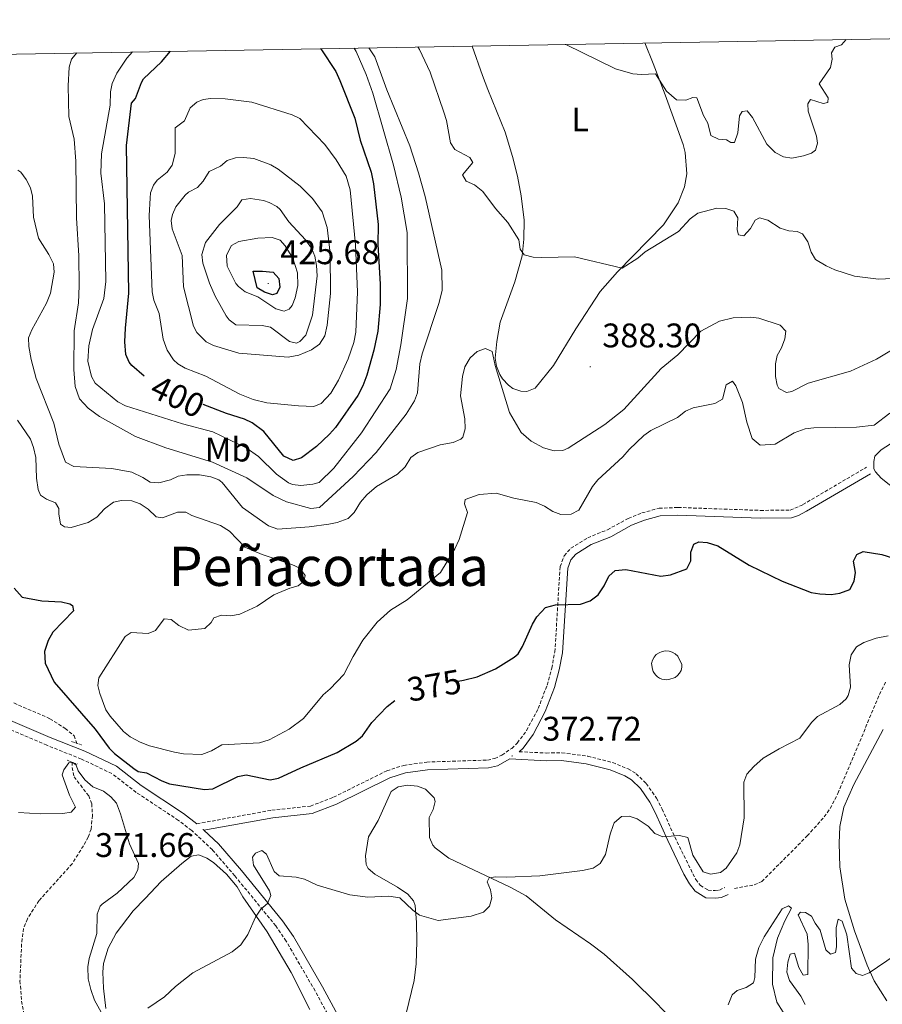
# Model space of a CAD drawing. Units: metres. Extents: x 621069 to 625575, y 4680505 to 4683553.
# Drawn here: x 624079 to 624332, y 4682986 to 4683275 of the extents above; entities that cross this region are included whole.
import ezdxf
from ezdxf.enums import TextEntityAlignment as Align

# ---------------------------------------------------------------- set-up
doc = ezdxf.new("R2010")
doc.units = ezdxf.units.M
doc.header["$MEASUREMENT"] = 0
doc.linetypes.add('TRAZOS', pattern=[0.75, 0.5, -0.25])
doc.linetypes.add('TRAZOSX2', pattern=[1.5, 1, -0.5])
for name, color, linetype, lineweight in [('Carátula', 7, 'Continuous', 5), ('Level 11', 142, 'TRAZOSX2', 13), ('Level 12', 142, 'Continuous', 0), ('Level 21', 19, 'TRAZOSX2', 0), ('Level 36', 92, 'Continuous', 0), ('Level 37', 92, 'Continuous', 0), ('Level 4', 36, 'Continuous', 30), ('Level 41', 39, 'Continuous', 0), ('Level 45', 7, 'Continuous', 0), ('Level 5', 36, 'Continuous', 0), ('Level 51', 142, 'Continuous', 13), ('Level 61', 19, 'Continuous', 0), ('Level 7', 19, 'Continuous', 0)]:
    doc.layers.add(name, color=color, linetype=linetype, lineweight=lineweight)
doc.styles.add('Arial', font='ARIAL.TTF', dxfattribs={"height": 0.2})

# ---------------------------------------------------------------- blocks, each defined once
blk = doc.blocks.new('5PATER')
at = {"layer": 'Carátula', "linetype": 'Continuous', "lineweight": 5}
h = blk.add_hatch(color=250, dxfattribs=at)
edge = h.paths.add_edge_path()
edge.add_ellipse((0, 0), major_axis=(-1.33, -1.34), ratio=0.999422, start_angle=0, end_angle=360)

msp = doc.modelspace()

# ---------------------------------------------------------------- linework, layer by layer
at = {"layer": 'Level 11', "color": 142, "linetype": 'TRAZOSX2', "lineweight": 13}
for points in [[(624077.42, 4683074.81, 371.59), (624088, 4683070.19, 371.52), (624092.47, 4683067.35, 371.43), (624095.05, 4683065.2, 371.29), (624095.81, 4683063.24, 371.18), (624095.75, 4683063.02, 371.14)], [(624094.53, 4683057.42, 370.35), (624094.53, 4683055.85, 370.14), (624095.07, 4683053.11, 369.6), (624099.38, 4683047.58, 368.73), (624100.24, 4683045.23, 368.47), (624100.48, 4683041.78, 368.04), (624100.05, 4683037.81, 367.57), (624099.24, 4683035.45, 367.36), (624097.82, 4683032.91, 367.33), (624094.49, 4683027.63, 366.68), (624084.77, 4683016.79, 366.25), (624081.36, 4683011.45, 365.9), (624080.26, 4683008.62, 365.96), (624079.66, 4683004.08, 365.93), (624079.2, 4682993.25, 365.86), (624079.67, 4682987.34, 365.92), (624080.51, 4682982.97, 365.76)]]:
    msp.add_polyline3d(points, dxfattribs=at)
at = {"layer": 'Level 12', "color": 142, "linetype": 'Continuous', "lineweight": 0}
msp.add_polyline3d([(624264.5, 4683086.4, 371.94), (624264.75, 4683087.36, 371.94), (624265.22, 4683088.24, 371.94), (624265.88, 4683089, 371.94), (624266.7, 4683089.58, 371.94), (624267.62, 4683089.96, 371.94), (624268.61, 4683090.12, 371.94), (624269.61, 4683090.06, 371.94), (624270.56, 4683089.76, 371.94), (624271.43, 4683089.26, 371.94), (624272.16, 4683088.57, 371.94), (624273.37, 4683086.1, 371.94), (624273.35, 4683085.34, 371.94), (624273.18, 4683084.39, 371.94), (624272.72, 4683083.53, 371.94), (624272.13, 4683082.85, 371.94), (624271.41, 4683082.33, 371.94), (624269.57, 4683081.69, 371.94), (624268.87, 4683081.63, 371.94), (624268.18, 4683081.68, 371.94), (624267.5, 4683081.84, 371.94), (624266.86, 4683082.11, 371.94), (624266.27, 4683082.49, 371.94), (624265.75, 4683082.95, 371.94), (624265.31, 4683083.5, 371.94), (624264.97, 4683084.1, 371.94), (624264.73, 4683084.76, 371.94), (624264.5, 4683086.4, 371.94)], dxfattribs=at)
at = {"layer": 'Level 21', "color": 1, "linetype": 'TRAZOS', "lineweight": 0}
for p, q in [((624094.3, 4683063.52, 371.87), (624097.23, 4683062.53, 371.9)), ((624093.03, 4683057.99, 371.9), (624095.96, 4683056.89, 371.83))]:
    msp.add_line(p, q, dxfattribs=at)
at = {"layer": 'Level 21', "color": 19, "linetype": 'TRAZOSX2', "lineweight": 0}
for points in [[(624131.12, 4683039.37, 371.27), (624153.06, 4683043.35, 372.05), (624164.41, 4683044.56, 372.43), (624171.2, 4683047.16, 372.67), (624186.83, 4683054.93, 373.04), (624191.82, 4683056.5, 373.16), (624198.53, 4683057.47, 373.31), (624216.37, 4683058.07, 373.25), (624218.52, 4683058.52, 373.16), (624220.59, 4683059.51, 373.03), (624223.45, 4683061.5, 373), (624225.1, 4683063.05, 373.01), (624227.82, 4683066.75, 373.1), (624231.23, 4683073.2, 373.31), (624233.85, 4683080.08, 373.2), (624235.19, 4683085.04, 373.31), (624236.12, 4683089.82, 373.64), (624237.66, 4683114.84, 376.35), (624238.88, 4683118, 376.59), (624240.8, 4683120.23, 376.84), (624245.76, 4683123.32, 377.15), (624251.54, 4683125.65, 377.24), (624257.65, 4683129, 377.03), (624261.66, 4683130.59, 376.86), (624266.67, 4683131.97, 376.43), (624272.24, 4683132.2, 376.36), (624296.38, 4683131.34, 376.79), (624305.17, 4683131.42, 376.7), (624308.87, 4683133.03, 376.9), (624327.56, 4683144.02, 378.12)], [(624288.79, 4683020.38, 368.64), (624294.63, 4683021.45, 368.47), (624296.86, 4683022.43, 368.41), (624310.16, 4683035.81, 368.23), (624315.16, 4683041.38, 368.1), (624316.87, 4683043.84, 368.13), (624319.18, 4683048.28, 368.32), (624331.35, 4683077.31, 368.77), (624333.22, 4683081.07, 368.81)], [(624172.24, 4682978.35, 367.29), (624165.78, 4682990.3, 368.03), (624157.29, 4683004.92, 369.22), (624154.25, 4683009.38, 369.55), (624142.24, 4683024.08, 370.78), (624135.63, 4683031.74, 371.43), (624129.57, 4683037.4, 371.81), (624125.69, 4683040.36, 371.74), (624113.32, 4683048.58, 371.77), (624106.16, 4683054.09, 371.98), (624097.22, 4683058.37, 372.01), (624087.09, 4683062.4, 372.1), (624056.02, 4683075.7, 372.79)], [(624225.67, 4683060.5, 372.87), (624233.58, 4683060.12, 372.46), (624238.18, 4683060.19, 372.6), (624245.76, 4683059.19, 372.17), (624253.09, 4683057.35, 371.94), (624257.61, 4683055.48, 371.78), (624259.98, 4683054.06, 371.63), (624262.95, 4683051.18, 371.4), (624265.92, 4683046.88, 371.11), (624267.61, 4683043.67, 370.89), (624271.32, 4683035.41, 369.6), (624277.44, 4683023, 369.02), (624278.82, 4683021.25, 368.98), (624281.08, 4683019.86, 368.95), (624283.15, 4683019.74, 368.95), (624284.4, 4683019.9, 368.78), (624286, 4683020.66, 368.68)]]:
    msp.add_polyline3d(points, dxfattribs=at)
at = {"layer": 'Level 21', "color": 19, "linetype": 'Continuous', "lineweight": 0}
for points in [[(624225.67, 4683060.5, 372.87), (624226.79, 4683061.55, 373.01), (624229.73, 4683065.55, 373.1), (624233.28, 4683072.27, 373.31), (624235.99, 4683079.38, 373.2), (624237.38, 4683084.53, 373.31), (624238.35, 4683089.53, 373.64), (624239.89, 4683114.35, 376.35), (624240.84, 4683116.83, 376.59), (624242.28, 4683118.5, 376.84), (624246.78, 4683121.31, 377.15), (624252.51, 4683123.61, 377.24), (624258.61, 4683126.96, 377.03), (624262.38, 4683128.45, 376.86), (624267.02, 4683129.74, 376.43), (624272.24, 4683129.95, 376.36), (624296.35, 4683129.09, 376.79), (624305.52, 4683129.17, 376.7), (624307.63, 4683129.82, 376.79), (624309.97, 4683131.07, 376.9), (624328.7, 4683142.08, 378.12)], [(624131.12, 4683039.37, 371.27), (624127.14, 4683042.4, 371.74), (624114.77, 4683050.61, 371.77), (624107.48, 4683056.24, 371.98), (624098.22, 4683060.66, 372.01), (624088.04, 4683064.71, 372.1), (624057.14, 4683077.94, 372.79), (624046.27, 4683084.15, 373.07), (624043.12, 4683085.56, 373.2), (624010.32, 4683096.73, 375.22), (623998.26, 4683100.09, 375.77), (623961.13, 4683109.84, 378.17), (623951.39, 4683111.36, 378.93), (623946.28, 4683111.51, 379.49), (623943.67, 4683111.24, 379.77), (623933.85, 4683108.95, 380.09), (623907.42, 4683101.63, 382.02), (623900.41, 4683098.58, 382.25), (623893.31, 4683094.31, 382.58), (623880.37, 4683084.37, 383.19), (623868.81, 4683075.26, 384.25), (623849.95, 4683061.71, 385.88)], [(624133.17, 4683037.46, 371.33), (624153.38, 4683041.12, 372.05), (624164.94, 4683042.35, 372.43), (624172.1, 4683045.09, 372.67), (624187.68, 4683052.84, 373.04), (624192.32, 4683054.3, 373.16), (624198.73, 4683055.22, 373.31), (624216.64, 4683055.82, 373.25), (624219.25, 4683056.38, 373.16), (624222.9, 4683058.38, 373.01)], [(624222.9, 4683058.38, 373.01), (624233.54, 4683057.87, 372.46), (624238.05, 4683057.94, 372.6), (624245.34, 4683056.98, 372.17), (624252.39, 4683055.21, 371.94), (624256.6, 4683053.46, 371.78), (624258.6, 4683052.26, 371.63), (624261.22, 4683049.72, 371.4), (624263.99, 4683045.71, 371.11), (624265.59, 4683042.68, 370.89), (624269.28, 4683034.47, 369.6), (624273.95, 4683024.62, 369.25), (624275.57, 4683021.74, 369.02), (624277.3, 4683019.54, 368.98), (624280.38, 4683017.65, 368.95), (624283.23, 4683017.49, 368.95), (624285.03, 4683017.72, 368.78), (624286.96, 4683018.63, 368.68)], [(624174.45, 4682979.52, 367.29), (624167.96, 4682991.52, 368.03), (624159.41, 4683006.25, 369.22), (624156.25, 4683010.88, 369.55), (624144.16, 4683025.68, 370.78), (624137.43, 4683033.47, 371.43), (624133.17, 4683037.46, 371.33)]]:
    msp.add_polyline3d(points, dxfattribs=at)
at = {"layer": 'Level 36', "color": 92, "linetype": 'Continuous', "lineweight": 0}
for points in [[(624224.35, 4683198.4, 385.54), (624226.55, 4683206.01, 385.16), (624227, 4683210.98, 384.83), (624227.07, 4683216.53, 384.38), (624226.26, 4683223.63, 383.72), (624225.14, 4683229.42, 383.34), (624223.73, 4683235.23, 383.04), (624221.51, 4683242.38, 382.67), (624216.45, 4683254.88, 382.18), (624214.91, 4683259, 382.28), (624211.89, 4683267.63, 381.8)], [(624262.48, 4683268.53, 379.12), (624264.93, 4683262.54, 379.68), (624268.48, 4683253.3, 381.12), (624273.76, 4683238.77, 382.15), (624274.39, 4683236.35, 382.32), (624274.82, 4683230.13, 382.82), (624274.11, 4683226.26, 383.21), (624272.34, 4683221.59, 383.54), (624268.03, 4683215.16, 384.05), (624254.5, 4683201.4, 385.26), (624249.39, 4683195.63, 385.86), (624242.24, 4683184.66, 386.37), (624235.76, 4683173.87, 385.71), (624230.31, 4683167.21, 385.64), (624227.92, 4683166.23, 385.55), (624226.1, 4683166.33, 385.47), (624223.8, 4683167.16, 385.41), (624222.5, 4683168.06, 385.39), (624220.79, 4683169.92, 385.39), (624220.01, 4683171.27, 385.39), (624219.01, 4683173.63, 385.36), (624218.63, 4683175.97, 385.34), (624219.07, 4683180.94, 385.5), (624220.12, 4683186.58, 385.59), (624224.35, 4683198.4, 385.54)], [(624347.83, 4683128.22, 376.99), (624331.86, 4683140.81, 378.31), (624330.15, 4683142.65, 378.42), (624329.71, 4683143.54, 378.44), (624329.67, 4683145.66, 378.48), (624329.97, 4683147.29, 378.53), (624331.88, 4683149.08, 378.61), (624335.92, 4683151.77, 378.82)], [(624333.5, 4682987.4, 364.43), (624329.76, 4682993.3, 364.97), (624327.74, 4682997.86, 365.32), (624323.98, 4683007.92, 365.96), (624321.16, 4683017.23, 366.52), (624319.77, 4683026.7, 367.06), (624319.54, 4683033.63, 367.4), (624319.7, 4683038.61, 367.76), (624320.92, 4683044.2, 367.93), (624323.82, 4683050.93, 367.91), (624332.44, 4683067.06, 367.85)], [(624192.51, 4682983.69, 368.04), (624194.8, 4682993.32, 368.59), (624195.42, 4682998.29, 368.81), (624195.67, 4683004.77, 369.09), (624195.51, 4683010.41, 369.4), (624195.11, 4683015.33, 370.21), (624194.6, 4683016.73, 370.42), (624193.02, 4683018.67, 370.69), (624189.98, 4683020.73, 370.98), (624183.26, 4683024.53, 371.41), (624181.36, 4683026.24, 371.54), (624180.77, 4683027.41, 371.62), (624180.58, 4683029.91, 371.78), (624181.46, 4683035.56, 372.3), (624184.31, 4683040.31, 372.6), (624188.08, 4683048.83, 373.15), (624190.18, 4683050.19, 373.15), (624192.93, 4683050.69, 373.15), (624195.86, 4683050.41, 373.15), (624198.17, 4683049.56, 373.04), (624200.73, 4683047, 372.85), (624200.97, 4683045.94, 372.77), (624200.37, 4683043.53, 372.52), (624199.29, 4683041.22, 372.25), (624199.35, 4683035.34, 371.62), (624200.3, 4683033.06, 371.41), (624201.02, 4683032.28, 371.32), (624205.01, 4683029.23, 370.89), (624223.05, 4683020.75, 369.16), (624227.74, 4683018.23, 368.68), (624236.31, 4683011.2, 367.78), (624246.56, 4683004.17, 366.56), (624250.59, 4683001.05, 366.2), (624258.86, 4682993.67, 366.12), (624265.98, 4682986.7, 365.19), (624271.48, 4682980.87, 364.9)], [(624115.97, 4683017.43, 371.26), (624120.61, 4683022.38, 371.35), (624126.7, 4683027.68, 371.39), (624129.43, 4683029.84, 371.31), (624131.7, 4683030.2, 371.18), (624133.99, 4683029.31, 371.09), (624135.97, 4683027.99, 371.01), (624139.79, 4683024.6, 370.78), (624142.95, 4683020.83, 370.54), (624144.58, 4683017.88, 370.37), (624151.67, 4683007.61, 369.68), (624158.77, 4682995.72, 368.8), (624164.25, 4682984.87, 367.98)], [(624104.41, 4682985.17, 370.48), (624103.65, 4682991.16, 370.59), (624103.46, 4682995.82, 370.71), (624103.69, 4682998.31, 370.8), (624105.07, 4683002.89, 370.99), (624107.44, 4683007.26, 371.25), (624112.37, 4683013.79, 371.26), (624115.97, 4683017.43, 371.26)]]:
    msp.add_polyline3d(points, dxfattribs=at)
at = {"layer": 'Level 4', "color": 36, "linetype": 'Continuous', "lineweight": 30}
for points in [[(624115.48, 4683257.97, 400.01), (624120.67, 4683262.96, 400.01), (624123.38, 4683266.08, 400.01)], [(624167.45, 4683266.85, 400.01), (624171.86, 4683260.2, 400.01), (624173.07, 4683257.55, 400.01), (624177.42, 4683246.47, 400.01), (624179.03, 4683239.97, 400.01), (624182.27, 4683230.65, 400.01), (624182.94, 4683227.23, 400.01), (624184.24, 4683215.24, 400.01), (624184.14, 4683209.41, 400.01), (624184.84, 4683197.77, 400.01), (624184.83, 4683191.77, 400.01), (624184.23, 4683183.94, 400.01), (624183.02, 4683178.33, 400.01), (624180.93, 4683171.07, 400.01), (624179.81, 4683167.89, 400.01), (624178.36, 4683165.03, 400.01), (624171.76, 4683155.71, 400.01), (624170.02, 4683153.73, 400.01), (624166.17, 4683150.1, 400.01), (624161.83, 4683146.79, 400.01), (624159.39, 4683146.02, 400.01), (624156.63, 4683147.23, 400.01), (624150.72, 4683154.45, 400.01), (624147.35, 4683157.06, 400.01), (624145.09, 4683158.15, 400.01), (624139.81, 4683159.77, 400.01), (624132.94, 4683162.42, 400.01)], [(624115.65, 4683170.74, 400.01), (624112.02, 4683173.9, 400.01), (624111.27, 4683174.81, 400.01), (624110.23, 4683177.12, 400.01), (624109.96, 4683180.79, 400.01), (624110.12, 4683184.78, 400.01), (624111.12, 4683195.13, 400.01), (624110.45, 4683238.41, 400.01), (624111.91, 4683250.87, 400.01), (624113.07, 4683252.27, 400.01), (624114.84, 4683256.97, 400.01), (624115.48, 4683257.97, 400.01)], [(624150.32, 4683201.56, 425.01), (624153.49, 4683201.28, 425.01), (624155.09, 4683199.37, 425.01), (624155.39, 4683196.81, 425.01), (624154.57, 4683194.97, 425.01), (624153.26, 4683194.61, 425.01), (624150.91, 4683195.41, 425.01), (624148.74, 4683196.67, 425.01), (624147.57, 4683201.54, 425.01), (624150.32, 4683201.56, 425.01)], [(624251.95, 4683112.08, 375.01), (624253.84, 4683113.69, 375.01), (624256.92, 4683113.98, 375.01), (624267.19, 4683112.06, 375.01), (624270.09, 4683112.44, 375.01), (624274.87, 4683114.17, 375.01), (624276.03, 4683116.53, 375.01), (624275.99, 4683119.11, 375.01), (624276.86, 4683121.45, 375.01), (624278.35, 4683122.13, 375.01), (624280.84, 4683121.88, 375.01), (624283.9, 4683120.9, 375.01), (624293.11, 4683115.28, 375.01), (624302.84, 4683110.53, 375.01), (624311.32, 4683107.27, 375.01), (624313.86, 4683106.87, 375.01), (624317.22, 4683106.68, 375.01), (624319.68, 4683107.07, 375.01), (624322.63, 4683108.09, 375.01), (624323.9, 4683110.61, 375.01), (624324.27, 4683113.09, 375.01), (624323.73, 4683116.44, 375.01), (624324.7, 4683118.37, 375.01), (624326.6, 4683119.23, 375.01), (624332.05, 4683118.42, 375.01), (624336.71, 4683116.97, 375.01)], [(624207.72, 4683081.19, 375.01), (624209.36, 4683081.48, 375.01), (624213.28, 4683082.51, 375.01), (624218.66, 4683084.84, 375.01), (624224.14, 4683088.31, 375.01), (624225.32, 4683089.27, 375.01), (624226.66, 4683091.38, 375.01), (624229.53, 4683097.99, 375.01), (624230.8, 4683100.13, 375.01), (624233.39, 4683102.81, 375.01), (624236.27, 4683103.59, 375.01), (624243.67, 4683103.79, 375.01), (624246.49, 4683104.83, 375.01), (624248.79, 4683106.53, 375.01), (624250.57, 4683109.22, 375.01), (624251.95, 4683112.08, 375.01)], [(624077.52, 4683108.52, 375.01), (624079.88, 4683105.91, 375.01), (624085.64, 4683104.75, 375.01), (624091.39, 4683104.51, 375.01), (624093.8, 4683103.95, 375.01), (624094.57, 4683103.47, 375.01), (624094.93, 4683101.9, 375.01), (624088.87, 4683095.63, 375.01), (624087.49, 4683093.12, 375.01), (624086.37, 4683089.94, 375.01), (624086.59, 4683086.53, 375.01), (624089.22, 4683080.91, 375.01), (624101.3, 4683067.11, 375.01), (624105.4, 4683061.53, 375.01), (624106.9, 4683059.96, 375.01), (624112.63, 4683055.54, 375.01), (624113.89, 4683054.74, 375.01), (624116.31, 4683054.28, 375.01), (624120.78, 4683051.95, 375.01), (624123.11, 4683051.13, 375.01), (624133.29, 4683049.46, 375.01), (624135.76, 4683049.62, 375.01), (624143.14, 4683053.19, 375.01), (624145.6, 4683053.68, 375.01), (624152.56, 4683052.26, 375.01), (624155.01, 4683052.7, 375.01), (624161.57, 4683055.81, 375.01), (624172.27, 4683060.27, 375.01), (624177.78, 4683063.56, 375.01), (624179.66, 4683065.2, 375.01), (624182.44, 4683069.12, 375.01), (624186.93, 4683073.74, 375.01), (624189.2, 4683075.58, 375.01)]]:
    msp.add_polyline3d(points, dxfattribs=at)
at = {"layer": 'Level 5', "color": 36, "linetype": 'Continuous', "lineweight": 0}
msp.add_line((624110.55, 4683264.05, 395.01), (624112.24, 4683265.88, 395.01), dxfattribs=at)
for points in [[(624321.62, 4683269.57, 380.01), (624320.21, 4683267.99, 380.01), (624318.22, 4683267.3, 380.01), (624317.32, 4683265.62, 380.01), (624317.45, 4683263.75, 380.01), (624316.94, 4683261.3, 380.01), (624313.69, 4683256.49, 380.01), (624316.29, 4683252.41, 380.01), (624316.19, 4683251.03, 380.01), (624314.82, 4683250.72, 380.01), (624311.07, 4683251.96, 380.01), (624310.32, 4683250.69, 380.01), (624310.4, 4683248.49, 380.01), (624312.87, 4683241.22, 380.01), (624313.21, 4683239.12, 380.01), (624312.57, 4683237.11, 380.01), (624311.38, 4683236.22, 380.01), (624309.02, 4683235.38, 380.01), (624305.62, 4683234.76, 380.01), (624303.15, 4683235.09, 380.01), (624300.73, 4683236.4, 380.01), (624298.27, 4683238.85, 380.01), (624294.07, 4683246.61, 380.01), (624292.54, 4683248.62, 380.01), (624291.09, 4683248.44, 380.01), (624290.27, 4683247.17, 380.01), (624289.77, 4683242.17, 380.01), (624288.81, 4683239.33, 380.01), (624287.73, 4683239.27, 380.01), (624286.51, 4683240.12, 380.01), (624284.14, 4683240.29, 380.01), (624281.86, 4683241.33, 380.01), (624281, 4683244.98, 380.01), (624279.68, 4683247.28, 380.01), (624277.79, 4683252.43, 380.01), (624276.57, 4683252.5, 380.01), (624274.51, 4683251.76, 380.01), (624271.84, 4683251.8, 380.01), (624268.9, 4683254.43, 380.01), (624265.69, 4683259.49, 380.01), (624261.53, 4683259.26, 380.01), (624259.04, 4683259.51, 380.01), (624253.88, 4683260.98, 380.01), (624239.32, 4683268.05, 380.01), (624239.14, 4683268.11, 380.01)], [(624181.58, 4683267.1, 390.01), (624183.33, 4683264.47, 390.01), (624186.83, 4683254.73, 390.01), (624193.6, 4683238.36, 390.01), (624196.16, 4683230.41, 390.01), (624198.1, 4683223.45, 390.01), (624202.93, 4683201.88, 390.01), (624203.02, 4683195.89, 390.01), (624202.08, 4683192.04, 390.01), (624197.15, 4683177.31, 390.01), (624196.53, 4683174.31, 390.01), (624195.83, 4683165.82, 390.01), (624194.96, 4683163.46, 390.01), (624192.5, 4683159.54, 390.01), (624183.68, 4683148.37, 390.01), (624176.93, 4683141.29, 390.01), (624167.05, 4683132.22, 390.01), (624164.55, 4683131.92, 390.01), (624157.36, 4683133.9, 390.01), (624153.51, 4683135.68, 390.01), (624145.77, 4683140.88, 390.01), (624135.63, 4683145.52, 390.01), (624121.96, 4683149.67, 390.01), (624113.11, 4683153.03, 390.01), (624102.53, 4683158.86, 390.01), (624099.16, 4683161.31, 390.01), (624096.62, 4683164.1, 390.01), (624095.4, 4683167.74, 390.01), (624094.95, 4683172.73, 390.01), (624095.14, 4683184.06, 390.01), (624096.35, 4683192.23, 390.01), (624096.6, 4683197.23, 390.01), (624096.49, 4683206.06, 390.01), (624095.8, 4683217.2, 390.01), (624095.54, 4683233.85, 390.01), (624095.1, 4683240.33, 390.01), (624093.5, 4683246.97, 390.01), (624093.36, 4683255.96, 390.01), (624093.61, 4683261.46, 390.01), (624094.33, 4683263.78, 390.01), (624095.86, 4683265.59, 390.01)], [(624177.25, 4683267.02, 395.01), (624177.82, 4683265.98, 395.01), (624180.73, 4683259.31, 395.01), (624182.72, 4683253.79, 395.01), (624188.8, 4683232.63, 395.01), (624190.98, 4683223.23, 395.01), (624192.77, 4683212.88, 395.01), (624192.88, 4683193.57, 395.01), (624190.97, 4683179.92, 395.01), (624189.56, 4683172.7, 395.01), (624187.78, 4683166.99, 395.01), (624179.36, 4683154.06, 395.01), (624171.23, 4683143.72, 395.01), (624166.93, 4683139.55, 395.01), (624165.11, 4683139.02, 395.01), (624161.62, 4683138.63, 395.01), (624159.16, 4683138.93, 395.01), (624157.94, 4683139.41, 395.01), (624154.41, 4683142.02, 395.01), (624149.19, 4683147.16, 395.01), (624145.53, 4683149.73, 395.01), (624135.73, 4683154.38, 395.01), (624126.87, 4683156.74, 395.01), (624110.14, 4683161.98, 395.01), (624107.94, 4683163.16, 395.01), (624101.21, 4683168.66, 395.01), (624100.18, 4683170.65, 395.01), (624099.11, 4683175.13, 395.01), (624099.38, 4683179.63, 395.01), (624100.47, 4683184.47, 395.01), (624103.82, 4683193.51, 395.01), (624104.41, 4683198.52, 395.01), (624103.99, 4683221.32, 395.01), (624102.92, 4683230.29, 395.01), (624103.16, 4683235.96, 395.01), (624105.61, 4683250.32, 395.01), (624105.71, 4683254.15, 395.01), (624106.22, 4683256.59, 395.01), (624107.58, 4683259.63, 395.01), (624110.55, 4683264.05, 395.01)], [(624278.07, 4683218.58, 385.01), (624275.86, 4683216.96, 385.01), (624272.42, 4683213.16, 385.01), (624262.61, 4683207.27, 385.01), (624260.47, 4683205.4, 385.01), (624255.86, 4683202.42, 385.01), (624241.86, 4683205.77, 385.01), (624232.32, 4683205.55, 385.01), (624229.75, 4683205.67, 385.01), (624227.07, 4683206.38, 385.01), (624225.96, 4683208.03, 385.01), (624225.5, 4683210.77, 385.01), (624222.35, 4683215.8, 385.01), (624218.73, 4683219.95, 385.01), (624214.96, 4683224.93, 385.01), (624212.52, 4683226.88, 385.01), (624210.09, 4683227.93, 385.01), (624208.98, 4683229.83, 385.01), (624212.07, 4683233.46, 385.01), (624211.14, 4683234.94, 385.01), (624206.78, 4683237.29, 385.01), (624205.5, 4683239.18, 385.01), (624204.31, 4683245.82, 385.01), (624203.53, 4683248.2, 385.01), (624199.53, 4683259.93, 385.01), (624196.42, 4683266.6, 385.01), (624195.94, 4683267.35, 385.01)], [(624127.49, 4683245.66, 405.01), (624129.1, 4683249.52, 405.01), (624131.07, 4683251.11, 405.01), (624132.89, 4683251.91, 405.01), (624135.21, 4683252.28, 405.01), (624139.38, 4683252.18, 405.01), (624147.18, 4683251.18, 405.01), (624159.08, 4683247.48, 405.01), (624161.27, 4683246.36, 405.01), (624168.68, 4683238.74, 405.01), (624172, 4683234.27, 405.01), (624174.86, 4683229.42, 405.01), (624176.09, 4683225.44, 405.01), (624177.67, 4683209.31, 405.01), (624178.22, 4683195.5, 405.01), (624177.77, 4683183.69, 405.01), (624177.12, 4683180.66, 405.01), (624175.51, 4683175.79, 405.01), (624172.63, 4683169.61, 405.01), (624170.36, 4683165.74, 405.01), (624167.57, 4683162.7, 405.01), (624165.42, 4683161.83, 405.01), (624160.92, 4683162.04, 405.01), (624151.58, 4683162.95, 405.01), (624147.57, 4683163.89, 405.01), (624143.72, 4683165.49, 405.01), (624133.73, 4683170.75, 405.01), (624127.62, 4683173.07, 405.01), (624125.49, 4683174.36, 405.01), (624124.25, 4683175.52, 405.01), (624122.37, 4683178.32, 405.01), (624121.16, 4683181.63, 405.01), (624120.04, 4683189.1, 405.01), (624118.48, 4683193.08, 405.01), (624117.94, 4683195.53, 405.01), (624117.09, 4683217.86, 405.01), (624117.38, 4683223.02, 405.01), (624117.49, 4683224.53, 405.01), (624118.39, 4683226.84, 405.01), (624119.44, 4683228.22, 405.01), (624122.4, 4683230.6, 405.01), (624123.8, 4683232.67, 405.01), (624124.71, 4683236.09, 405.01), (624124.69, 4683243.62, 405.01), (624127.49, 4683245.66, 405.01)], [(624138.02, 4683232.34, 410.01), (624139.99, 4683234.04, 410.01), (624142.43, 4683234.77, 410.01), (624144.81, 4683234.94, 410.01), (624147.81, 4683234.66, 410.01), (624152.8, 4683232.75, 410.01), (624154.98, 4683231.46, 410.01), (624161.42, 4683226.54, 410.01), (624164.99, 4683222.92, 410.01), (624167.86, 4683219.01, 410.01), (624169.32, 4683214.39, 410.01), (624170.21, 4683206.88, 410.01), (624170.3, 4683195.04, 410.01), (624169.34, 4683185.73, 410.01), (624168.59, 4683182.62, 410.01), (624167.09, 4683180.09, 410.01), (624164.72, 4683178.44, 410.01), (624161, 4683176.91, 410.01), (624157.88, 4683176.35, 410.01), (624143.37, 4683177.48, 410.01), (624136.01, 4683179.69, 410.01), (624133.81, 4683180.83, 410.01), (624131.07, 4683183.52, 410.01), (624130.09, 4683185.43, 410.01), (624127.13, 4683197, 410.01), (624126.82, 4683206.19, 410.01), (624123.82, 4683213.97, 410.01), (624123.58, 4683216.47, 410.01), (624123.92, 4683218.14, 410.01), (624124.94, 4683220.4, 410.01), (624127.7, 4683223.87, 410.01), (624128.65, 4683224.7, 410.01), (624131.29, 4683226.08, 410.01), (624132.93, 4683227.93, 410.01), (624134.71, 4683230.79, 410.01), (624138.02, 4683232.34, 410.01)], [(624078.57, 4683231.22, 385.01), (624079.42, 4683230.57, 385.01), (624081.04, 4683228.43, 385.01), (624082.32, 4683226.03, 385.01), (624082.84, 4683223.58, 385.01), (624083.18, 4683217.4, 385.01), (624084.65, 4683211.26, 385.01), (624087.7, 4683206.46, 385.01), (624089, 4683203.74, 385.01), (624089.21, 4683201.25, 385.01), (624088.13, 4683195.07, 385.01), (624086.93, 4683192.13, 385.01), (624082.64, 4683184.33, 385.01), (624081.68, 4683182.02, 385.01), (624081.8, 4683179.48, 385.01), (624082.44, 4683175.67, 385.01), (624083.94, 4683170.03, 385.01), (624089.14, 4683156.96, 385.01), (624090.57, 4683150.82, 385.01), (624092.55, 4683145.48, 385.01), (624095.03, 4683144.23, 385.01), (624106.16, 4683143.65, 385.01), (624112.02, 4683142.57, 385.01), (624115.28, 4683141.04, 385.01), (624117.38, 4683139.58, 385.01)], [(624144.33, 4683222.45, 415.01), (624146.82, 4683222.87, 415.01), (624150.61, 4683222.27, 415.01), (624152.34, 4683221.74, 415.01), (624154.55, 4683220.53, 415.01), (624155.53, 4683219.62, 415.01), (624158.09, 4683216, 415.01), (624163, 4683210.75, 415.01), (624164.7, 4683208.28, 415.01), (624165.65, 4683205.96, 415.01), (624166.23, 4683203.18, 415.01), (624166.37, 4683200.14, 415.01), (624165.01, 4683188.64, 415.01), (624163.1, 4683182.78, 415.01), (624161.34, 4683180.88, 415.01), (624160.3, 4683180.4, 415.01), (624158.3, 4683180.87, 415.01), (624152.74, 4683185.11, 415.01), (624150.27, 4683185.57, 415.01), (624142.57, 4683185.79, 415.01), (624140.52, 4683187.24, 415.01), (624139.7, 4683188.41, 415.01), (624136.46, 4683194.24, 415.01), (624134.84, 4683198, 415.01), (624132.8, 4683203.95, 415.01), (624132.54, 4683206.46, 415.01), (624133.65, 4683209.96, 415.01), (624137.77, 4683215.24, 415.01), (624142.87, 4683220.43, 415.01), (624144.33, 4683222.45, 415.01)], [(624337.13, 4683199.5, 385.01), (624331.07, 4683199.2, 385.01), (624324.07, 4683200.13, 385.01), (624318.3, 4683201.97, 385.01), (624315.7, 4683203.09, 385.01), (624312.59, 4683204.96, 385.01), (624311.28, 4683207.09, 385.01), (624310.35, 4683210.17, 385.01), (624308.81, 4683212.48, 385.01), (624307.22, 4683213.2, 385.01), (624304.72, 4683213.38, 385.01), (624302.18, 4683214.2, 385.01), (624298.59, 4683216.48, 385.01), (624296.17, 4683217.22, 385.01), (624294.93, 4683216.51, 385.01), (624293.55, 4683214.07, 385.01), (624291.51, 4683211.96, 385.01), (624290, 4683212.19, 385.01), (624289.65, 4683213.68, 385.01), (624289.84, 4683217.18, 385.01), (624288.65, 4683219.16, 385.01), (624286.3, 4683219.96, 385.01), (624283.64, 4683220, 385.01), (624278.07, 4683218.58, 385.01)], [(624149, 4683211.2, 420.01), (624153.16, 4683211.43, 420.01), (624155.55, 4683210.7, 420.01), (624157.03, 4683208.99, 420.01), (624159.25, 4683205.36, 420.01), (624160.65, 4683201.06, 420.01), (624160.71, 4683197.39, 420.01), (624159.93, 4683193.72, 420.01), (624159.07, 4683191.44, 420.01), (624158.15, 4683190.36, 420.01), (624156.66, 4683189.84, 420.01), (624154.27, 4683190.46, 420.01), (624148.96, 4683194.01, 420.01), (624145.25, 4683195.49, 420.01), (624143.26, 4683197.02, 420.01), (624142.55, 4683197.94, 420.01), (624139.95, 4683203.02, 420.01), (624139.76, 4683206.23, 420.01), (624141.21, 4683209.08, 420.01), (624143.42, 4683210.26, 420.01), (624149, 4683211.2, 420.01)], [(624117.38, 4683139.58, 385.01), (624119.97, 4683139.45, 385.01), (624123.36, 4683140.34, 385.01), (624125.64, 4683141.36, 385.01), (624128.15, 4683141.79, 385.01), (624131.82, 4683141.76, 385.01), (624135.17, 4683141.19, 385.01), (624137.54, 4683140.28, 385.01), (624138.53, 4683139.49, 385.01), (624144.47, 4683132.17, 385.01), (624152.09, 4683126.79, 385.01), (624154.81, 4683125.83, 385.01), (624164.04, 4683126.48, 385.01), (624169.82, 4683127.32, 385.01), (624172.27, 4683127.82, 385.01), (624175.49, 4683128.99, 385.01), (624177.25, 4683130.76, 385.01), (624179.07, 4683133.71, 385.01), (624180.96, 4683135.9, 385.01), (624183.75, 4683138.36, 385.01), (624189.94, 4683141.95, 385.01), (624192.24, 4683144.15, 385.01), (624193.86, 4683146.84, 385.01), (624195.9, 4683148.34, 385.01), (624202.46, 4683150.55, 385.01), (624206.28, 4683151.28, 385.01), (624208.56, 4683152.26, 385.01), (624209.09, 4683152.82, 385.01), (624209.79, 4683155.24, 385.01), (624209.7, 4683158.25, 385.01), (624208.48, 4683164.97, 385.01), (624208.99, 4683170.61, 385.01), (624209.68, 4683173.47, 385.01), (624211.31, 4683176.13, 385.01), (624213.32, 4683178.01, 385.01), (624215.77, 4683178.84, 385.01), (624217.69, 4683177.93, 385.01), (624218.57, 4683173.87, 385.01), (624222.79, 4683160.05, 385.01), (624226.22, 4683154.25, 385.01), (624229.17, 4683151.63, 385.01), (624232.78, 4683149.69, 385.01), (624235.87, 4683148.82, 385.01), (624238.41, 4683148.91, 385.01), (624240.02, 4683149.56, 385.01), (624250.73, 4683156.56, 385.01), (624256.32, 4683160.96, 385.01), (624267.31, 4683172.99, 385.01), (624272.17, 4683177.03, 385.01), (624278.95, 4683183.91, 385.01), (624284.44, 4683186.88, 385.01), (624288.38, 4683187.85, 385.01), (624293.48, 4683188.07, 385.01), (624295.96, 4683187.72, 385.01), (624302.24, 4683185.74, 385.01), (624303.85, 4683183.93, 385.01), (624303.55, 4683181.68, 385.01), (624302.59, 4683179.08, 385.01), (624301.29, 4683176.81, 385.01), (624300.82, 4683174.35, 385.01), (624300.88, 4683170.63, 385.01), (624301.32, 4683168.13, 385.01), (624301.86, 4683167.16, 385.01), (624304.04, 4683165.95, 385.01), (624305.62, 4683166.22, 385.01), (624310.39, 4683168.67, 385.01), (624322.81, 4683172.25, 385.01), (624330.45, 4683175.77, 385.01), (624335.81, 4683178.93, 385.01)], [(624152.32, 4683063.95, 380.01), (624158.15, 4683067.17, 380.01), (624162.38, 4683070.22, 380.01), (624168.11, 4683077.19, 380.01), (624170.21, 4683078.93, 380.01), (624174.22, 4683083.16, 380.01), (624176.93, 4683088.49, 380.01), (624179.81, 4683093.25, 380.01), (624184.02, 4683098.54, 380.01), (624187.92, 4683102.04, 380.01), (624192.82, 4683105.09, 380.01), (624202.52, 4683113.11, 380.01), (624206.82, 4683120.01, 380.01), (624208.07, 4683122.81, 380.01), (624210.45, 4683130.71, 380.01), (624209.56, 4683133.31, 380.01), (624209.85, 4683134.49, 380.01), (624213.87, 4683136.01, 380.01), (624218.86, 4683136.4, 380.01), (624224.09, 4683134.92, 380.01), (624230.59, 4683133.65, 380.01), (624233.11, 4683132.56, 380.01), (624235.51, 4683130.98, 380.01), (624237.87, 4683130.12, 380.01), (624240.93, 4683130.27, 380.01), (624243.15, 4683131.42, 380.01), (624247.17, 4683138.36, 380.01), (624248.7, 4683140.34, 380.01), (624256.07, 4683147.03, 380.01), (624257.87, 4683149.18, 380.01), (624262.26, 4683153.33, 380.01), (624264.29, 4683154.78, 380.01), (624272.12, 4683158.65, 380.01), (624274.43, 4683160.43, 380.01), (624276.72, 4683161.45, 380.01), (624283.05, 4683162.73, 380.01), (624285.25, 4683163.96, 380.01), (624286.42, 4683168.15, 380.01), (624288.19, 4683169.22, 380.01), (624289.21, 4683167.94, 380.01), (624291.2, 4683163.05, 380.01), (624292.42, 4683157.21, 380.01), (624294.05, 4683152.45, 380.01), (624296.35, 4683150.45, 380.01), (624300.76, 4683150.77, 380.01), (624306.37, 4683154.13, 380.01), (624309.6, 4683155.23, 380.01), (624312.07, 4683155.55, 380.01), (624324.57, 4683155.8, 380.01), (624329.84, 4683156.37, 380.01), (624334.42, 4683159.86, 380.01)], [(624078.44, 4683157.82, 380.01), (624082.32, 4683152.2, 380.01), (624083.14, 4683149.84, 380.01), (624083.86, 4683146.83, 380.01), (624084.04, 4683140.78, 380.01), (624084.51, 4683137.46, 380.01), (624085.24, 4683135.81, 380.01), (624087.01, 4683134.59, 380.01), (624089.65, 4683133.54, 380.01), (624090.63, 4683131.88, 380.01), (624090.57, 4683130.31, 380.01), (624091.12, 4683127.28, 380.01), (624092.3, 4683126.47, 380.01), (624094.26, 4683126.33, 380.01), (624099.24, 4683127.74, 380.01), (624101.7, 4683129.34, 380.01), (624104.04, 4683131.77, 380.01), (624106.59, 4683133.72, 380.01), (624108.95, 4683134.26, 380.01), (624111.99, 4683134.18, 380.01), (624114.46, 4683133.31, 380.01), (624116.82, 4683131.72, 380.01), (624119.14, 4683129.46, 380.01), (624121.02, 4683129.16, 380.01), (624125.41, 4683130.85, 380.01), (624127.9, 4683130.81, 380.01), (624129.63, 4683129.84, 380.01), (624138.01, 4683126.92, 380.01), (624140.67, 4683125.27, 380.01), (624145.21, 4683120.59, 380.01), (624150.2, 4683118.42, 380.01), (624158.99, 4683115.43, 380.01), (624161.25, 4683114.37, 380.01), (624162.91, 4683112.24, 380.01), (624162.52, 4683110.57, 380.01), (624160.79, 4683109.17, 380.01), (624158.35, 4683108.55, 380.01), (624153.63, 4683106.6, 380.01), (624148.77, 4683103.24, 380.01), (624143.73, 4683100.92, 380.01), (624141.07, 4683100.42, 380.01), (624138.36, 4683100.62, 380.01), (624136.09, 4683099.84, 380.01), (624135.32, 4683098.41, 380.01), (624133.39, 4683096.72, 380.01), (624128.59, 4683096.17, 380.01), (624125.76, 4683097.6, 380.01), (624123.52, 4683099.27, 380.01), (624121.52, 4683099.49, 380.01), (624118.95, 4683096.08, 380.01), (624116.76, 4683095.25, 380.01), (624111.84, 4683095.47, 380.01), (624110.07, 4683094.36, 380.01), (624102.35, 4683082.17, 380.01), (624102.05, 4683079.91, 380.01), (624102.59, 4683077.55, 380.01), (624104.42, 4683072.84, 380.01), (624105.69, 4683070.9, 380.01), (624109.59, 4683066.42, 380.01), (624111.57, 4683064.91, 380.01), (624114.43, 4683063.29, 380.01), (624117.23, 4683062.21, 380.01), (624124.5, 4683060.37, 380.01), (624127.13, 4683059.91, 380.01), (624132.55, 4683059.7, 380.01), (624135.38, 4683060.77, 380.01), (624138.41, 4683062.5, 380.01), (624149.43, 4683063.15, 380.01), (624152.32, 4683063.95, 380.01)], [(624147.69, 4683027.2, 370.01), (624147.44, 4683029.6, 370.01), (624148.27, 4683030.73, 370.01), (624150.13, 4683031.56, 370.01), (624151.53, 4683030.41, 370.01), (624153.74, 4683025.32, 370.01), (624155.25, 4683024.12, 370.01), (624160.21, 4683023.67, 370.01), (624162.64, 4683023.07, 370.01), (624166.43, 4683021.31, 370.01), (624176.01, 4683018.48, 370.01), (624181.22, 4683017.84, 370.01), (624187.41, 4683018.1, 370.01), (624190.63, 4683017.66, 370.01), (624194.41, 4683013.97, 370.01), (624196.43, 4683012.49, 370.01), (624201.9, 4683010.94, 370.01), (624211.56, 4683012.22, 370.01), (624215.14, 4683013.44, 370.01), (624216.98, 4683015.22, 370.01), (624217.64, 4683017.63, 370.01), (624217.28, 4683020.02, 370.01), (624216.21, 4683022.32, 370.01), (624216.8, 4683023.48, 370.01), (624218.66, 4683023.83, 370.01), (624222.02, 4683023.67, 370.01), (624231.66, 4683024.08, 370.01), (624244.21, 4683025.61, 370.01), (624247.34, 4683026.3, 370.01), (624249.37, 4683027.74, 370.01), (624250.98, 4683030.32, 370.01), (624252.3, 4683036.36, 370.01), (624253.18, 4683038.9, 370.01), (624253.53, 4683039.61, 370.01), (624255.63, 4683041.45, 370.01), (624257.92, 4683041.59, 370.01), (624260.29, 4683040.81, 370.01), (624263.45, 4683038.63, 370.01), (624265.46, 4683036.49, 370.01), (624267.8, 4683035.52, 370.01), (624272.71, 4683035.96, 370.01), (624275.15, 4683035.31, 370.01), (624276.57, 4683030.16, 370.01), (624279.59, 4683025.3, 370.01), (624281.73, 4683024.54, 370.01), (624284.71, 4683025.07, 370.01), (624286.39, 4683026.32, 370.01), (624289.47, 4683030.84, 370.01), (624290.41, 4683033.16, 370.01), (624291.68, 4683041.13, 370.01), (624291.6, 4683051.55, 370.01), (624292.46, 4683053.88, 370.01), (624294.48, 4683056.18, 370.01), (624297.26, 4683058.59, 370.01), (624301.89, 4683061.4, 370.01), (624307.97, 4683064.48, 370.01), (624311.41, 4683069.12, 370.01), (624313.19, 4683070.88, 370.01), (624319.75, 4683074.41, 370.01), (624321.57, 4683076.07, 370.01), (624322.16, 4683077.01, 370.01), (624322.86, 4683079.43, 370.01), (624322.5, 4683086.02, 370.01), (624323.09, 4683088.91, 370.01), (624324.6, 4683091.33, 370.01), (624326.78, 4683092.55, 370.01), (624330.42, 4683093.87, 370.01), (624333.87, 4683094.56, 370.01)], [(624078.72, 4683042.65, 370.01), (624085.17, 4683042.27, 370.01), (624091.77, 4683042.37, 370.01), (624094.22, 4683042.75, 370.01), (624095.48, 4683044.24, 370.01), (624093.72, 4683047.73, 370.01), (624091.6, 4683053.72, 370.01), (624092.11, 4683055.17, 370.01), (624093.57, 4683057.27, 370.01), (624094.69, 4683057.34, 370.01), (624095.66, 4683056.55, 370.01), (624096.27, 4683054.86, 370.01), (624098.18, 4683052.22, 370.01), (624100.6, 4683050.24, 370.01), (624103.66, 4683048.9, 370.01), (624105.82, 4683047.28, 370.01), (624107.5, 4683045.42, 370.01), (624108.72, 4683042.32, 370.01), (624111.31, 4683033.49, 370.01), (624114.01, 4683027.75, 370.01), (624113.77, 4683025.82, 370.01), (624112.57, 4683023.61, 370.01), (624107.66, 4683019.04, 370.01), (624103.27, 4683015.74, 370.01), (624102.69, 4683015.16, 370.01), (624101.82, 4683012.81, 370.01), (624101.71, 4683007.11, 370.01), (624099.47, 4682999.81, 370.01), (624099.07, 4682997.33, 370.01), (624099.23, 4682993.86, 370.01), (624099.95, 4682990.71, 370.01), (624101.1, 4682987.58, 370.01), (624104, 4682982.35, 370.01)], [(624116.69, 4682985.22, 370.01), (624121.57, 4682988.59, 370.01), (624124.85, 4682991.63, 370.01), (624129.9, 4682995.6, 370.01), (624141.48, 4683001.8, 370.01), (624144, 4683003.86, 370.01), (624146.09, 4683006.82, 370.01), (624148.3, 4683011.97, 370.01), (624149.86, 4683014.34, 370.01), (624151.81, 4683015.97, 370.01), (624152.78, 4683018.27, 370.01), (624152.39, 4683019.71, 370.01), (624147.69, 4683027.2, 370.01)], [(624287.01, 4682986.21, 365.01), (624288.09, 4682989.15, 365.01), (624289.61, 4682990.46, 365.01), (624292.26, 4682991.35, 365.01), (624294.38, 4682992.67, 365.01), (624294.77, 4682994.21, 365.01), (624294.96, 4682999.65, 365.01), (624295.92, 4683003.02, 365.01), (624297.57, 4683006.19, 365.01), (624302.77, 4683014.37, 365.01), (624304.68, 4683015.25, 365.01), (624305.59, 4683014.63, 365.01), (624303.57, 4683010.92, 365.01), (624301.46, 4683005.76, 365.01), (624300.04, 4683000.03, 365.01), (624299.92, 4682992.32, 365.01), (624301.23, 4682986.98, 365.01), (624303.07, 4682984.06, 365.01)], [(624309.55, 4682986.29, 365.01), (624308.29, 4682988.72, 365.01), (624304.91, 4682993.41, 365.01), (624304.14, 4682995.82, 365.01), (624304.45, 4682998.73, 365.01), (624305.18, 4683001.12, 365.01), (624306.38, 4683001.43, 365.01), (624307.73, 4682997.13, 365.01), (624308.99, 4682994.94, 365.01), (624310.32, 4682995.15, 365.01), (624310.4, 4683003.88, 365.01), (624310.1, 4683006.95, 365.01), (624307.49, 4683012.63, 365.01), (624308.22, 4683013.38, 365.01), (624309.66, 4683013.36, 365.01), (624311.44, 4683012.27, 365.01), (624312.48, 4683010.15, 365.01), (624313.99, 4683008.15, 365.01), (624315.59, 4683002.37, 365.01), (624316.94, 4683001.11, 365.01), (624318.48, 4683001.61, 365.01), (624318.77, 4683003.27, 365.01), (624318.63, 4683008.81, 365.01), (624319.28, 4683011.38, 365.01), (624320.41, 4683010.81, 365.01), (624321.73, 4683006.79, 365.01), (624323.18, 4682996.94, 365.01), (624324.49, 4682995.37, 365.01), (624326.36, 4682994.86, 365.01), (624328.37, 4682995.63, 365.01), (624335.91, 4683000.77, 365.01)]]:
    msp.add_polyline3d(points, dxfattribs=at)
at = {"layer": 'Level 51', "color": 142, "linetype": 'Continuous', "lineweight": 0}
msp.add_polyline3d([(624264.5, 4683086.4, 371.94), (624264.75, 4683087.36, 371.94), (624265.22, 4683088.24, 371.94), (624265.88, 4683089, 371.94), (624266.7, 4683089.58, 371.94), (624267.62, 4683089.96, 371.94), (624268.61, 4683090.12, 371.94), (624269.61, 4683090.06, 371.94), (624270.56, 4683089.76, 371.94), (624271.43, 4683089.26, 371.94), (624272.16, 4683088.57, 371.94), (624273.37, 4683086.1, 371.94), (624273.35, 4683085.34, 371.94), (624273.18, 4683084.39, 371.94), (624272.72, 4683083.53, 371.94), (624272.13, 4683082.85, 371.94), (624271.41, 4683082.33, 371.94), (624269.57, 4683081.69, 371.94), (624268.87, 4683081.63, 371.94), (624268.18, 4683081.68, 371.94), (624267.5, 4683081.84, 371.94), (624266.86, 4683082.11, 371.94), (624266.27, 4683082.49, 371.94), (624265.75, 4683082.95, 371.94), (624265.31, 4683083.5, 371.94), (624264.97, 4683084.1, 371.94), (624264.73, 4683084.76, 371.94), (624264.5, 4683086.4, 371.94)], close=True, dxfattribs=at)
at = {"layer": 'Level 61', "color": 19, "linetype": 'Continuous', "lineweight": 0}
msp.add_polyline3d([(621980.43, 4680914.44, 0.01), (621940.23, 4683227.63, 0.01), (625375.34, 4683288.13, 0.01), (625416.67, 4680974.93, 0.01), (621980.43, 4680914.44, 0.01)], close=True, dxfattribs=at)

# ---------------------------------------------------------------- block references
at = {"layer": 'Level 7', "color": 19, "linetype": 'Continuous', "lineweight": 0, "xscale": 0.1000007614726202, "yscale": 0.1000007614726202}
for p in [(624152.04, 4683197.92, 425.69), (624246.51, 4683173.5, 388.31), (624223.58, 4683059.26, 372.73), (624132.96, 4683037.66, 371.67)]:
    msp.add_blockref('5PATER', p, dxfattribs=at)

# ---------------------------------------------------------------- texts
at = {"layer": 'Level 37', "color": 92, "linetype": 'Continuous', "lineweight": 0, "style": 'Arial'}
for s, p in [('L', (624243.51245, 4683246.08001, 381.57)), ('Mb', (624140.2549, 4683149.20001, 397.39))]:
    msp.add_text(s, height=7.00002, dxfattribs=at).set_placement(p, align=Align.MIDDLE_CENTER)
at = {"layer": 'Level 41', "color": 19, "linetype": 'Continuous', "lineweight": 0, "style": 'Arial'}
for s, p in [('425.68', (624155.54, 4683201.42, 425.69)), ('388.30', (624250.01, 4683177, 388.31)), ('372.72', (624232.45, 4683061.57, 372.73)), ('371.66', (624101.24, 4683027.43, 371.67))]:
    msp.add_text(s, height=7.00002, dxfattribs=at).set_placement(p, align=Align.BOTTOM_LEFT)
at = {"layer": 'Level 41', "color": 39, "linetype": 'Continuous', "lineweight": 0, "style": 'Arial'}
for s, rotation, p in [('400', -25.6768157, (624125.4752, 4683164.76061, 400.01)), ('375', 9.9343257, (624200.70734, 4683079.96473, 375.01))]:
    msp.add_text(s, height=7.00002, rotation=rotation, dxfattribs=at).set_placement(p, align=Align.MIDDLE_CENTER)
at = {"layer": 'Level 45', "color": 19, "linetype": 'Continuous', "lineweight": 0, "style": 'Arial'}
msp.add_text('Peñacortada', height=11.50002, dxfattribs=at).set_placement((624169.79208, 4683114.92001, 379.43), align=Align.MIDDLE_CENTER)

doc.saveas('drawing.dxf')
